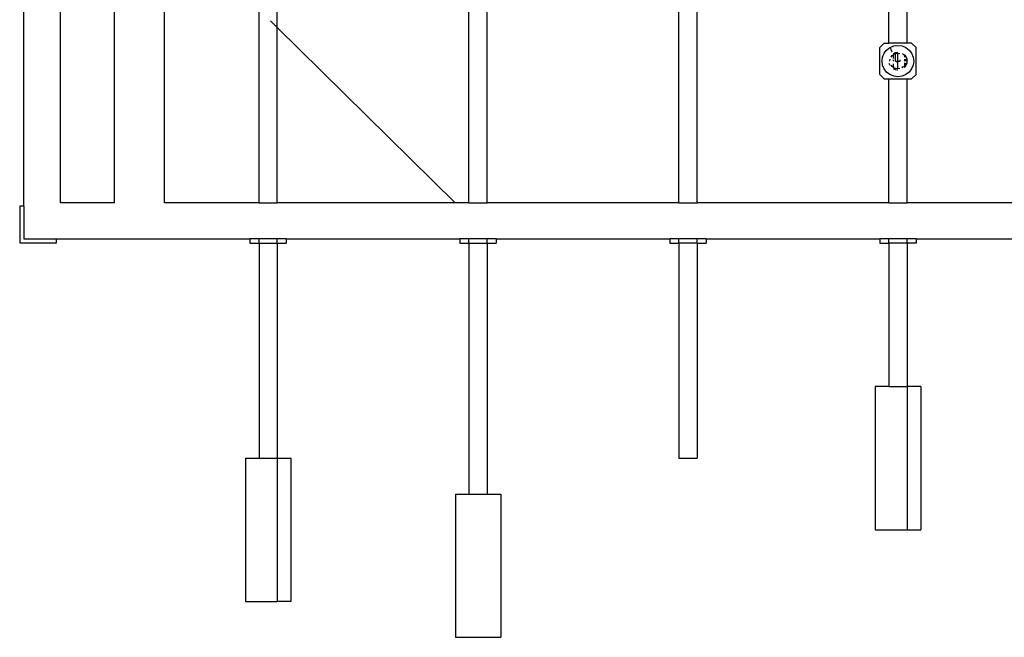
# Model space of a CAD drawing. Units: centimetres. Extents: x 1079 to 2895, y 2859 to 4358.
# Drawn here: x 2590 to 2666, y 3822 to 3870 of the extents above; entities that cross this region are included whole.
import ezdxf

# ---------------------------------------------------------------- set-up
doc = ezdxf.new("R2010")
doc.units = ezdxf.units.CM

msp = doc.modelspace()

# ---------------------------------------------------------------- linework, layer by layer
for p, q in [((2590.205, 3855.348), (2590.205, 3930.331)), ((2609.899, 3869.229), (2609.899, 3890.053)), ((2657.436, 3868.009), (2657.436, 3879.218)), ((2658.847, 3868.009), (2658.847, 3879.218)), ((2624.804, 3855.593), (2624.804, 3878.157)), ((2626.215, 3855.593), (2626.215, 3878.157)), ((2601.142, 3855.593), (2601.142, 3877.871)), ((2593.028, 3876.13), (2593.028, 3855.593)), ((2597.261, 3855.593), (2597.261, 3876.13)), ((2608.488, 3855.593), (2608.488, 3870.622)), ((2641.12, 3855.593), (2641.12, 3870.818)), ((2642.531, 3855.593), (2642.531, 3870.818)), ((2609.899, 3869.229), (2609.376, 3869.745)), ((2609.899, 3855.593), (2609.899, 3869.229)), ((2623.719, 3855.593), (2609.899, 3869.229)), ((2657.078, 3868.009), (2656.725, 3867.661)), ((2657.078, 3868.009), (2657.436, 3868.009)), ((2658.847, 3868.009), (2657.436, 3868.009)), ((2659.194, 3868.009), (2658.847, 3868.009)), ((2659.194, 3868.009), (2659.547, 3867.661)), ((2656.725, 3865.573), (2656.725, 3867.661)), ((2656.943, 3866.932), (2657.067, 3867.226)), ((2657.067, 3867.226), (2657.263, 3867.478)), ((2657.263, 3867.478), (2657.519, 3867.672)), ((2657.519, 3867.672), (2657.527, 3867.676)), ((2657.519, 3867.672), (2657.554, 3867.612)), ((2657.527, 3867.676), (2657.817, 3867.794)), ((2657.554, 3867.612), (2657.527, 3867.676)), ((2657.554, 3867.612), (2657.59, 3867.526)), ((2657.591, 3867.523), (2657.668, 3867.339)), ((2657.783, 3867.22), (2657.954, 3867.289)), ((2657.817, 3867.794), (2658.136, 3867.835)), ((2657.827, 3867.145), (2657.954, 3867.196)), ((2657.954, 3867.289), (2658.136, 3867.313)), ((2657.954, 3867.196), (2657.954, 3867.289)), ((2657.954, 3867.196), (2657.976, 3867.205)), ((2657.954, 3866.617), (2657.954, 3867.196)), ((2657.976, 3867.205), (2658.136, 3867.226)), ((2658.136, 3867.835), (2658.456, 3867.794)), ((2658.136, 3867.226), (2658.296, 3867.205)), ((2658.136, 3866.617), (2658.136, 3867.226)), ((2658.456, 3867.794), (2658.753, 3867.672)), ((2658.489, 3867.22), (2658.635, 3867.109)), ((2658.753, 3867.672), (2659.009, 3867.478)), ((2659.009, 3867.478), (2659.205, 3867.226)), ((2659.205, 3867.226), (2659.329, 3866.932)), ((2659.547, 3865.573), (2659.547, 3867.661)), ((2656.901, 3866.617), (2656.943, 3866.932)), ((2656.943, 3866.302), (2656.901, 3866.617)), ((2657.525, 3866.269), (2657.455, 3866.437)), ((2657.519, 3866.617), (2657.54, 3866.775)), ((2657.601, 3866.922), (2657.7, 3867.048)), ((2657.7, 3867.048), (2657.783, 3867.111)), ((2657.783, 3867.111), (2657.827, 3867.145)), ((2657.783, 3866.818), (2657.783, 3867.111)), ((2657.783, 3866.617), (2657.783, 3866.71)), ((2657.954, 3866.617), (2658.136, 3866.617)), ((2657.996, 3866.56), (2658.136, 3866.617)), ((2658.136, 3866.617), (2658.319, 3866.617)), ((2658.136, 3866.008), (2658.136, 3866.617)), ((2658.319, 3866.617), (2658.319, 3866.721)), ((2658.635, 3867.109), (2658.665, 3867.07)), ((2658.665, 3866.929), (2658.665, 3867.07)), ((2658.665, 3867.07), (2658.747, 3866.965)), ((2658.665, 3866.617), (2658.665, 3866.757)), ((2658.665, 3866.315), (2658.665, 3866.477)), ((2658.732, 3866.459), (2658.671, 3866.312)), ((2658.732, 3866.775), (2658.753, 3866.617)), ((2658.747, 3866.965), (2658.818, 3866.797)), ((2658.818, 3866.437), (2658.747, 3866.269)), ((2658.818, 3866.797), (2658.842, 3866.617)), ((2658.842, 3866.617), (2658.818, 3866.437)), ((2659.329, 3866.932), (2659.371, 3866.617)), ((2659.371, 3866.617), (2659.329, 3866.302)), ((2657.067, 3866.008), (2656.943, 3866.302)), ((2657.263, 3865.755), (2657.067, 3866.008)), ((2657.519, 3865.562), (2657.263, 3865.755)), ((2657.7, 3866.186), (2657.601, 3866.312)), ((2657.783, 3866.123), (2657.7, 3866.186)), ((2657.783, 3866.123), (2657.783, 3866.416)), ((2657.827, 3866.089), (2657.783, 3866.123)), ((2657.954, 3865.944), (2657.783, 3866.014)), ((2657.976, 3866.029), (2657.827, 3866.089)), ((2658.136, 3865.921), (2657.954, 3865.944)), ((2658.136, 3866.008), (2657.976, 3866.029)), ((2658.296, 3866.029), (2658.136, 3866.008)), ((2658.573, 3866.186), (2658.445, 3866.089)), ((2658.665, 3866.164), (2658.635, 3866.125)), ((2658.665, 3866.164), (2658.665, 3866.305)), ((2658.747, 3866.269), (2658.665, 3866.164)), ((2659.009, 3865.755), (2658.753, 3865.562)), ((2659.205, 3866.008), (2659.009, 3865.755)), ((2659.329, 3866.302), (2659.205, 3866.008)), ((2656.725, 3865.573), (2657.078, 3865.225)), ((2657.078, 3865.225), (2657.436, 3865.225)), ((2657.436, 3855.593), (2657.436, 3865.225)), ((2657.436, 3865.225), (2658.847, 3865.225)), ((2657.817, 3865.44), (2657.519, 3865.562)), ((2658.136, 3865.399), (2657.817, 3865.44)), ((2658.456, 3865.44), (2658.136, 3865.399)), ((2658.753, 3865.562), (2658.456, 3865.44)), ((2658.847, 3855.593), (2658.847, 3865.225)), ((2658.847, 3865.225), (2659.194, 3865.225)), ((2659.194, 3865.225), (2659.547, 3865.573)), ((2589.888, 3855.348), (2589.888, 3852.49)), ((2590.205, 3855.348), (2589.888, 3855.348)), ((2590.205, 3855.348), (2590.205, 3852.808)), ((2597.261, 3855.593), (2593.028, 3855.593)), ((2608.488, 3855.593), (2601.142, 3855.593)), ((2608.488, 3855.593), (2609.899, 3855.593)), ((2623.719, 3855.593), (2609.899, 3855.593)), ((2624.804, 3855.593), (2623.719, 3855.593)), ((2624.804, 3855.593), (2626.215, 3855.593)), ((2641.12, 3855.593), (2626.215, 3855.593)), ((2641.12, 3855.593), (2642.531, 3855.593)), ((2657.436, 3855.593), (2642.531, 3855.593)), ((2657.436, 3855.593), (2658.847, 3855.593)), ((2673.752, 3855.593), (2658.847, 3855.593)), ((2590.205, 3852.808), (2592.745, 3852.808)), ((2592.745, 3852.49), (2592.745, 3852.808)), ((2592.745, 3852.808), (2607.783, 3852.808)), ((2607.783, 3852.808), (2607.783, 3852.46)), ((2608.488, 3852.808), (2607.783, 3852.808)), ((2608.488, 3852.46), (2608.488, 3852.808)), ((2609.899, 3852.808), (2608.488, 3852.808)), ((2609.899, 3852.46), (2609.899, 3852.808)), ((2610.605, 3852.808), (2609.899, 3852.808)), ((2610.605, 3852.808), (2610.605, 3852.46)), ((2610.605, 3852.808), (2624.099, 3852.808)), ((2624.099, 3852.808), (2624.099, 3852.46)), ((2624.804, 3852.808), (2624.099, 3852.808)), ((2624.804, 3852.46), (2624.804, 3852.808)), ((2626.215, 3852.808), (2624.804, 3852.808)), ((2626.215, 3852.46), (2626.215, 3852.808)), ((2626.921, 3852.808), (2626.215, 3852.808)), ((2626.921, 3852.808), (2626.921, 3852.46)), ((2626.921, 3852.808), (2640.415, 3852.808)), ((2640.415, 3852.808), (2640.415, 3852.46)), ((2641.12, 3852.808), (2640.415, 3852.808)), ((2641.12, 3852.46), (2641.12, 3852.808)), ((2642.531, 3852.808), (2641.12, 3852.808)), ((2642.531, 3852.46), (2642.531, 3852.808)), ((2643.237, 3852.808), (2642.531, 3852.808)), ((2643.237, 3852.808), (2643.237, 3852.46)), ((2643.237, 3852.808), (2656.731, 3852.808)), ((2656.731, 3852.808), (2656.731, 3852.46)), ((2657.436, 3852.808), (2656.731, 3852.808)), ((2657.436, 3852.46), (2657.436, 3852.808)), ((2658.847, 3852.808), (2657.436, 3852.808)), ((2658.847, 3852.46), (2658.847, 3852.808)), ((2659.553, 3852.808), (2658.847, 3852.808)), ((2659.553, 3852.808), (2659.553, 3852.46)), ((2659.553, 3852.808), (2673.047, 3852.808)), ((2589.888, 3852.49), (2592.745, 3852.49)), ((2607.783, 3852.46), (2608.488, 3852.46)), ((2608.488, 3852.46), (2608.488, 3835.751)), ((2608.488, 3852.46), (2609.899, 3852.46)), ((2609.899, 3852.46), (2609.899, 3835.751)), ((2609.899, 3852.46), (2610.605, 3852.46)), ((2624.099, 3852.46), (2624.804, 3852.46)), ((2624.804, 3852.46), (2624.804, 3832.966)), ((2624.804, 3852.46), (2626.215, 3852.46)), ((2626.215, 3852.46), (2626.215, 3832.966)), ((2626.215, 3852.46), (2626.921, 3852.46)), ((2640.415, 3852.46), (2641.12, 3852.46)), ((2641.12, 3852.46), (2641.12, 3835.751)), ((2642.531, 3852.46), (2641.12, 3852.46)), ((2642.531, 3852.46), (2642.531, 3835.751)), ((2642.531, 3852.46), (2643.237, 3852.46)), ((2656.731, 3852.46), (2657.436, 3852.46)), ((2657.436, 3852.46), (2657.436, 3841.32)), ((2658.847, 3852.46), (2657.436, 3852.46)), ((2658.847, 3852.46), (2658.847, 3841.32)), ((2659.553, 3852.46), (2658.847, 3852.46)), ((2656.378, 3841.32), (2656.378, 3830.181)), ((2657.436, 3841.32), (2656.378, 3841.32)), ((2657.436, 3841.32), (2658.847, 3841.32)), ((2658.847, 3841.32), (2658.847, 3830.181)), ((2659.906, 3841.32), (2658.847, 3841.32)), ((2659.906, 3841.32), (2659.906, 3830.181)), ((2607.43, 3835.751), (2607.43, 3824.612)), ((2607.43, 3835.751), (2608.488, 3835.751)), ((2608.488, 3835.751), (2609.899, 3835.751)), ((2609.899, 3835.751), (2609.899, 3824.612)), ((2609.899, 3835.751), (2610.958, 3835.751)), ((2610.958, 3835.751), (2610.958, 3824.612)), ((2641.12, 3835.751), (2642.531, 3835.751)), ((2623.746, 3832.966), (2623.746, 3821.827)), ((2623.746, 3832.966), (2624.804, 3832.966)), ((2624.804, 3832.966), (2626.215, 3832.966)), ((2626.215, 3832.966), (2627.274, 3832.966)), ((2627.274, 3832.966), (2627.274, 3821.827)), ((2656.378, 3830.181), (2658.847, 3830.181)), ((2658.847, 3830.181), (2659.906, 3830.181)), ((2607.43, 3824.612), (2609.899, 3824.612)), ((2610.958, 3824.612), (2609.899, 3824.612)), ((2623.746, 3821.827), (2627.274, 3821.827))]:
    msp.add_line(p, q)

doc.saveas('drawing.dxf')
